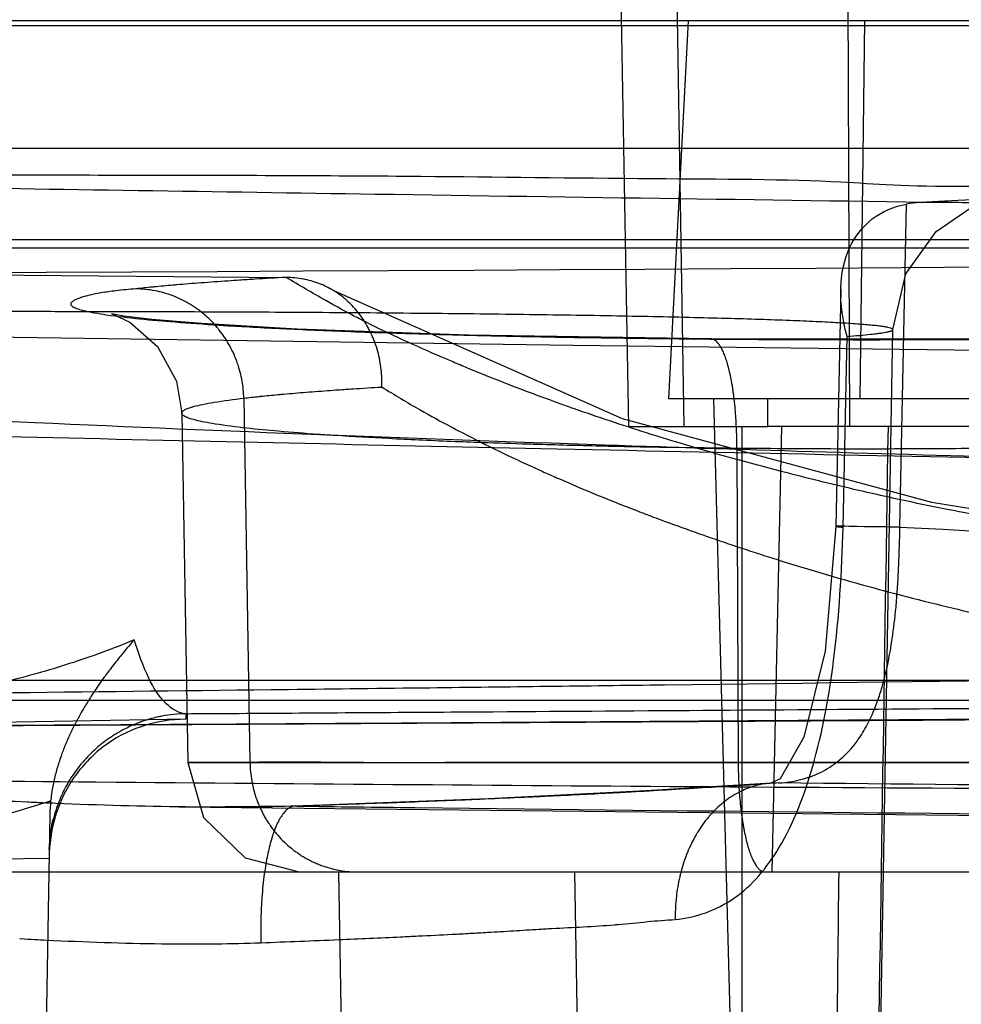
# Model space of a CAD drawing. Units: millimetres. Extents: x 21 to 165, y 53 to 203.
# Drawn here: x 31 to 35, y 197 to 201 of the extents above; entities that cross this region are included whole.
import ezdxf

# ---------------------------------------------------------------- set-up
doc = ezdxf.new("R2010")
doc.units = ezdxf.units.MM
doc.header["$LTSCALE"] = 16.649844
doc.layers.get('0').update_dxf_attribs({"linetype": 'CONTINUOUS'})

msp = doc.modelspace()

# ---------------------------------------------------------------- linework, layer by layer
at = {"color": 7, "linetype": 'Continuous'}
for p, q in [((33.669, 201.9136), (33.7142, 199.1245)), ((33.4673, 201.8654), (33.5152, 199.1237)), ((34.2992, 201.8022), (34.3105, 199.1245)), ((23.0524, 200.5656), (150.0524, 200.5656)), ((34.8199, 200.5821), (24.8199, 200.5821)), ((33.7303, 200.5821), (33.6591, 199.2245)), ((34.364, 200.5821), (34.3468, 199.2245)), ((23.6851, 200.1245), (36.1513, 200.1245)), ((34.4911, 198.7635), (34.5147, 199.9241)), ((85.0533, 199.7952), (23.0524, 199.7952)), ((23.0524, 199.7671), (150.0524, 199.7671)), ((34.2786, 199.6167), (34.2604, 198.7652)), ((34.3274, 191.5245), (34.4662, 199.4731)), ((34.2867, 198.7635), (34.3013, 199.449)), ((32.1329, 199.2269), (32.1551, 197.9176)), ((36.486, 199.2245), (33.6592, 199.2245)), ((33.9221, 195.425), (33.8226, 199.2245)), ((34.0162, 199.1245), (34.0162, 199.2245)), ((31.9101, 199.173), (31.932, 197.9176)), ((33.5148, 199.1245), (34.0162, 199.1245)), ((33.9226, 199.1245), (33.9226, 193.5245)), ((35.0161, 199.1245), (34.0162, 199.1245)), ((34.0651, 199.1245), (34.0313, 197.5245)), ((33.9049, 199.0466), (33.9097, 197.9177)), ((23.6517, 198.2135), (84.9206, 198.2135)), ((76.8556, 198.1409), (28.2929, 198.1409)), ((31.9243, 198.0932), (31.9244, 198.0732)), ((31.924, 198.0732), (30.3238, 198.0452)), ((32.3182, 197.7615), (31.939, 197.7578)), ((31.4358, 197.7315), (31.3446, 192.5071)), ((31.433, 197.5733), (30.3325, 197.5541)), ((30.1821, 197.5245), (37.8138, 197.5245)), ((32.4727, 197.5245), (32.5774, 191.5245)), ((33.3924, 193.5245), (33.3226, 197.5245))]:
    msp.add_line(p, q, dxfattribs=at)
for points in [[(34.4661, 199.4731), (34.512, 199.6733), (34.6218, 199.8262), (34.7471, 199.9123), (34.8288, 199.9425), (34.8565, 199.9485), (34.8527, 199.9481), (34.8271, 199.9455), (34.7841, 199.9421), (34.7255, 199.9382), (34.6519, 199.9342), (34.5655, 199.9299)], [(36.3445, 198.6384), (35.5859, 198.6927), (34.6055, 198.8517), (33.4936, 199.1522), (32.4543, 199.614)], [(38.3422, 199.5684), (38.1659, 199.5515), (37.8288, 199.5263), (37.1001, 199.4891), (35.9086, 199.4532), (34.7931, 199.4385), (33.8115, 199.4396)], [(33.8116, 199.4396), (32.9401, 199.4536), (32.3244, 199.475), (31.9807, 199.4947), (31.8025, 199.5098), (31.702, 199.5218), (31.658, 199.5293), (31.6646, 199.527), (31.7232, 199.4997), (31.823, 199.4129), (31.8913, 199.2875), (31.9101, 199.173)], [(34.2606, 198.7652), (34.2227, 198.3176), (34.1457, 198.0089), (34.0608, 197.8587), (34.0271, 197.8436)], [(30.1267, 198.0431), (34.5751, 198.0699), (39.7872, 198.1121), (45.6432, 198.1732), (51.9153, 198.2543), (58.8249, 198.3625)], [(31.932, 197.9175), (31.9881, 197.72), (32.138, 197.5747), (32.3314, 197.5245)], [(34.0279, 197.8433), (33.5786, 197.8155), (33.011, 197.7873), (32.3182, 197.7615)], [(31.9003, 197.7583), (36.2666, 197.7115), (41.1925, 197.6838), (46.6265, 197.6844), (52.5104, 197.7217), (58.793, 197.8038)], [(31.4336, 197.6067), (31.4377, 197.659), (31.4446, 197.6981), (31.4483, 197.7145)], [(31.4483, 197.7144), (31.4453, 197.7014), (31.4401, 197.6752), (31.4364, 197.6494), (31.4344, 197.628), (31.4338, 197.6172)]]:
    msp.add_lwpolyline(points, dxfattribs=at)
for centre, radius, start, end in [((19.4753, 2578.0277), 2378.3787, 270.0508815, 270.9986552), ((54.5777, 2829.9647), 2630.3983, 269.326933, 269.5144054), ((32.0048, 197.7215), 0.5691, 174.0708, 179.0234)]:
    msp.add_arc(centre, radius, start, end, dxfattribs=at)
msp.add_ellipse((35.0726, 220.4405), major_axis=(1.1159, 65.8835), ratio=0.004222, start_param=-4.382848, end_param=-4.291464, dxfattribs=at)
for points, knots in [([(60.9274, 199.7447), (58.7923, 199.7447), (54.547, 199.752), (48.32, 199.784), (42.4664, 199.8332), (37.271, 199.8925), (32.9207, 199.9531), (29.4819, 200.008), (26.8885, 200.0534), (25.0517, 200.0875), (24.065, 200.1066), (23.6849, 200.114)], [0, 0, 0, 0, 0.171975, 0.341949, 0.501585, 0.643484, 0.760449, 0.852026, 0.920508, 0.969376, 1, 1, 1, 1]), ([(29.0476, 200.0161), (29.3285, 200.0198), (29.9265, 200.0253), (30.853, 200.0292), (31.8094, 200.0288), (32.7401, 200.0261), (33.5282, 200.0152), (34.2645, 200.0134), (34.5473, 199.9814), (35.027, 199.9945), (34.8, 199.9124), (34.692, 199.935), (34.5874, 199.9303)], [0, 0, 0, 0, 0.134288, 0.285885, 0.442433, 0.592681, 0.726122, 0.833288, 0.906784, 0.941026, 0.949954, 1, 1, 1, 1]), ([(23.683, 200.008), (24.0571, 199.8637), (25.033, 199.6594), (26.7601, 199.4387), (28.9421, 199.2628), (31.2203, 199.1412), (33.2773, 199.0618), (35.0038, 199.0101), (36.648, 198.971), (38.3146, 198.9405), (39.9774, 198.9178), (41.6568, 198.9009), (43.5374, 198.8886), (45.7917, 198.8823), (48.2909, 198.8854), (51.0038, 198.8988), (53.9398, 198.9239), (57.283, 198.9621), (59.6584, 199.0051), (60.9274, 199.0236)], [0, 0, 0, 0, 0.032236, 0.079554, 0.14017, 0.208097, 0.263001, 0.305662, 0.346967, 0.395231, 0.439674, 0.480669, 0.530258, 0.590874, 0.661909, 0.731193, 0.808992, 0.897964, 1, 1, 1, 1]), ([(34.3013, 199.449), (34.2852, 199.5051), (34.2696, 199.6133), (34.298, 199.7661), (34.3846, 199.8811), (34.4708, 199.9158), (34.5147, 199.9241)], [0, 0, 0, 0, 0.297622, 0.547638, 0.772619, 1, 1, 1, 1]), ([(34.5872, 199.9303), (34.5789, 199.9304), (34.5628, 199.9301), (34.5387, 199.928), (34.5231, 199.9256), (34.5152, 199.9241)], [0, 0, 0, 0, 0.344486, 0.667358, 1, 1, 1, 1]), ([(21.6, 199.6487), (21.6276, 199.6479), (21.7865, 199.6438), (22.1668, 199.634), (22.8339, 199.6171), (23.783, 199.5939), (25.0304, 199.5649), (26.5946, 199.531), (28.4993, 199.4933), (30.7771, 199.4536), (33.4676, 199.4138), (36.5937, 199.3779), (40.1353, 199.3502), (44.0248, 199.336), (48.1582, 199.3395), (51.7001, 199.3594), (54.5611, 199.3854), (57.3979, 199.4181), (59.518, 199.4502), (60.9274, 199.4748)], [0, 0, 0, 0, 0.002103, 0.012131, 0.029018, 0.052998, 0.08455, 0.124188, 0.172335, 0.229864, 0.297957, 0.377575, 0.468328, 0.568104, 0.674251, 0.783601, 0.838274, 0.892482, 1, 1, 1, 1]), ([(32.2847, 199.6609), (32.2477, 199.6589), (32.1917, 199.6555), (32.1223, 199.6509), (32.0734, 199.6476), (32.0275, 199.6444), (31.9802, 199.641), (31.9352, 199.6376), (31.9038, 199.635), (31.885, 199.6334), (31.8578, 199.631), (31.831, 199.6286), (31.7865, 199.6242), (31.7646, 199.622), (31.7447, 199.6197)], [0, 0, 0, 0, 0.205507, 0.3104, 0.385573, 0.476851, 0.565293, 0.648238, 0.726576, 0.740339, 0.752261, 0.878061, 0.889477, 1, 1, 1, 1]), ([(36.3682, 198.6261), (36.207, 198.6337), (36.0234, 198.6421), (35.7341, 198.6659), (35.5623, 198.6844), (35.3127, 198.7165), (35.1479, 198.7405), (34.9116, 198.7792), (34.7276, 198.8129), (34.5014, 198.8596), (34.3056, 198.9032), (34.0864, 198.9569), (33.8376, 199.024), (33.5849, 199.0992), (33.3901, 199.1639), (33.1773, 199.2395), (33.0348, 199.2943), (32.893, 199.3534), (32.7669, 199.407), (32.6502, 199.46), (32.5123, 199.5306), (32.417, 199.5825), (32.3321, 199.6326), (32.2848, 199.6609)], [0, 0, 0, 0, 0.11388, 0.129635, 0.204914, 0.235763, 0.307282, 0.322411, 0.404782, 0.439225, 0.485449, 0.546337, 0.598486, 0.667331, 0.732354, 0.743337, 0.826707, 0.840083, 0.851743, 0.923429, 0.930416, 0.961097, 1, 1, 1, 1]), ([(32.6291, 199.2669), (32.6297, 199.2878), (32.6285, 199.3198), (32.6222, 199.3624), (32.6147, 199.3952), (32.6061, 199.4222), (32.5977, 199.4435), (32.5909, 199.459), (32.5835, 199.4739), (32.573, 199.493), (32.5584, 199.516), (32.5386, 199.5418), (32.5205, 199.5615), (32.5053, 199.5759), (32.4938, 199.5859), (32.482, 199.5953), (32.4697, 199.6042), (32.457, 199.6125), (32.4395, 199.6228), (32.4233, 199.6308), (32.3937, 199.6431), (32.3703, 199.65), (32.3288, 199.6581), (32.3056, 199.6603), (32.2848, 199.6609)], [0, 0, 0, 0, 0.106907, 0.163883, 0.22048, 0.27946, 0.308811, 0.338064, 0.366172, 0.394189, 0.449944, 0.505593, 0.560857, 0.586977, 0.612988, 0.638879, 0.664639, 0.690719, 0.716702, 0.768557, 0.783131, 0.881173, 0.892897, 1, 1, 1, 1]), ([(31.7448, 199.6197), (31.7209, 199.6177), (31.6791, 199.6136), (31.6243, 199.6062), (31.5839, 199.5987), (31.56, 199.5923), (31.5477, 199.5882), (31.5401, 199.5855), (31.5307, 199.5817), (31.5216, 199.5772), (31.5162, 199.5733), (31.5127, 199.5701), (31.5108, 199.5663), (31.5113, 199.563), (31.5124, 199.5608), (31.5145, 199.5584), (31.5207, 199.5539), (31.5339, 199.5484), (31.5494, 199.5438), (31.5711, 199.5385), (31.5995, 199.5328), (31.6647, 199.5223), (31.7609, 199.5112), (31.8956, 199.4993), (32.0132, 199.4912), (32.1605, 199.4823), (32.2965, 199.4754), (32.4542, 199.4687), (32.583, 199.4639), (32.7356, 199.4588), (32.8641, 199.4552), (33.0439, 199.4507), (33.1955, 199.4475), (33.4748, 199.4428), (33.6598, 199.4407), (33.8082, 199.4394)], [0, 0, 0, 0, 0.028174, 0.049364, 0.064976, 0.076421, 0.07838, 0.08024, 0.085815, 0.090309, 0.092115, 0.093628, 0.095942, 0.096663, 0.097451, 0.098754, 0.100389, 0.10645, 0.115376, 0.119368, 0.132692, 0.149359, 0.196983, 0.246448, 0.308247, 0.335389, 0.419829, 0.468193, 0.520863, 0.571289, 0.647514, 0.671862, 0.782628, 0.825702, 1, 1, 1, 1]), ([(32.1329, 199.2269), (32.1324, 199.2475), (32.1282, 199.2896), (32.1169, 199.3336), (32.1009, 199.3784), (32.0813, 199.4204), (32.0549, 199.4593), (32.0274, 199.4929), (31.9951, 199.5261), (31.943, 199.5646), (31.9006, 199.5858), (31.858, 199.6023), (31.8128, 199.6153), (31.7682, 199.619), (31.7448, 199.6197)], [0, 0, 0, 0, 0.101613, 0.206889, 0.222699, 0.335625, 0.433524, 0.45272, 0.549513, 0.660289, 0.769823, 0.781275, 0.884801, 1, 1, 1, 1]), ([(33.8082, 199.4394), (33.9631, 199.4381), (34.1825, 199.437), (34.4638, 199.437), (34.6559, 199.4375), (34.8482, 199.4385), (35.0646, 199.4402), (35.2977, 199.4427), (35.4873, 199.4454), (35.6739, 199.4484), (35.8689, 199.4519), (36.109, 199.4572), (36.362, 199.4636), (36.5459, 199.4689), (36.7873, 199.4767), (36.9793, 199.4836), (37.1824, 199.492), (37.3178, 199.4979), (37.4967, 199.5064), (37.6691, 199.5156), (37.8109, 199.5241), (37.884, 199.5288), (37.9508, 199.5332), (38.0085, 199.5373), (38.0536, 199.5407), (38.0914, 199.5436), (38.1283, 199.5464), (38.1655, 199.5491), (38.1987, 199.5516), (38.2358, 199.5544), (38.2808, 199.5579), (38.3303, 199.5624), (38.3654, 199.5663), (38.3873, 199.5697), (38.3959, 199.5714), (38.3996, 199.5724)], [0, 0, 0, 0, 0.101183, 0.14324, 0.183593, 0.226601, 0.268784, 0.324903, 0.378778, 0.392599, 0.446771, 0.50609, 0.549378, 0.611981, 0.626215, 0.707075, 0.73741, 0.75893, 0.79555, 0.854324, 0.871679, 0.888247, 0.902184, 0.915362, 0.926033, 0.931694, 0.940135, 0.950176, 0.956067, 0.961862, 0.974475, 0.985523, 0.994271, 0.997557, 1, 1, 1, 1]), ([(31.3274, 199.5377), (31.1539, 199.5377), (30.736, 199.5371), (30.1966, 199.5343), (29.8307, 199.5308), (29.7092, 199.5295)], [0, 0, 0, 0, 0.321586, 0.774751, 1, 1, 1, 1]), ([(34.3012, 199.449), (34.3164, 199.4501), (34.3443, 199.4523), (34.3777, 199.4554), (34.4007, 199.458), (34.4153, 199.4598), (34.428, 199.4616), (34.44, 199.4636), (34.4492, 199.4654), (34.456, 199.4672), (34.4598, 199.4684), (34.4627, 199.4696), (34.4647, 199.4708), (34.466, 199.4721), (34.4662, 199.4736), (34.4652, 199.475), (34.4625, 199.4768), (34.4567, 199.4789), (34.4471, 199.4812), (34.4338, 199.4835), (34.417, 199.4858), (34.3966, 199.4881), (34.3726, 199.4904), (34.3337, 199.4935), (34.2763, 199.4973), (34.197, 199.5014), (34.1041, 199.5054), (33.9978, 199.5092), (33.879, 199.5128), (33.6967, 199.5176), (33.4416, 199.5227), (33.1095, 199.5277), (32.7472, 199.5317), (32.3682, 199.5347), (31.9769, 199.5366), (31.63, 199.5375), (31.4123, 199.5377), (31.3274, 199.5377)], [0, 0, 0, 0, 0.013769, 0.025378, 0.030365, 0.034803, 0.038691, 0.042024, 0.045739, 0.047199, 0.048399, 0.049343, 0.050046, 0.050541, 0.050917, 0.05135, 0.051967, 0.053914, 0.056894, 0.060935, 0.066068, 0.072276, 0.079551, 0.087886, 0.107697, 0.131633, 0.159846, 0.192013, 0.227974, 0.267571, 0.357292, 0.459182, 0.568516, 0.685619, 0.802719, 0.923048, 1, 1, 1, 1]), ([(33.9049, 199.0466), (33.905, 199.0685), (33.9045, 199.1018), (33.9023, 199.146), (33.9, 199.1796), (33.8974, 199.2073), (33.8948, 199.2293), (33.8928, 199.2449), (33.8906, 199.2599), (33.8877, 199.2786), (33.8836, 199.301), (33.878, 199.3264), (33.8733, 199.3441), (33.8687, 199.3598), (33.8651, 199.3708), (33.8604, 199.3831), (33.857, 199.3914), (33.8534, 199.3991), (33.8487, 199.4082), (33.8443, 199.4154), (33.837, 199.4254), (33.8311, 199.4318), (33.8223, 199.4371), (33.8164, 199.4395), (33.8108, 199.4397), (33.8082, 199.4394)], [0, 0, 0, 0, 0.155666, 0.236031, 0.314531, 0.394568, 0.433388, 0.471305, 0.506437, 0.540626, 0.605941, 0.668133, 0.725303, 0.735532, 0.784616, 0.807227, 0.82853, 0.848598, 0.867352, 0.900984, 0.908526, 0.955225, 0.961237, 0.981212, 1, 1, 1, 1]), ([(23.6706, 199.2961), (24.5972, 199.2674), (26.5858, 199.2085), (29.7817, 199.1234), (33.4133, 199.0392), (37.4747, 198.9607), (41.8113, 198.8959), (46.2423, 198.8494), (50.6938, 198.8225), (53.663, 198.8184), (55.1754, 198.8197)], [0, 0, 0, 0, 0.088264, 0.189411, 0.304384, 0.434115, 0.576171, 0.717309, 0.856005, 1, 1, 1, 1]), ([(32.1329, 199.2269), (32.151, 199.229), (32.1711, 199.2312), (32.2118, 199.2355), (32.2364, 199.2379), (32.2613, 199.2402), (32.2783, 199.2417), (32.3069, 199.2442), (32.3474, 199.2476), (32.39, 199.2509), (32.4317, 199.2541), (32.4771, 199.2573), (32.5421, 199.2616), (32.5945, 199.2649), (32.6291, 199.2669)], [0, 0, 0, 0, 0.110154, 0.121534, 0.246928, 0.258783, 0.272456, 0.349991, 0.431383, 0.517448, 0.607379, 0.683497, 0.791562, 1, 1, 1, 1]), ([(32.6291, 199.267), (32.6745, 199.2386), (32.7571, 199.1894), (32.8496, 199.1387), (32.9806, 199.0697), (33.0896, 199.0165), (33.2075, 198.9631), (33.3391, 198.9046), (33.4716, 198.8505), (33.6685, 198.7758), (33.8467, 198.712), (34.0767, 198.6375), (34.3007, 198.5712), (34.4959, 198.5182), (34.6688, 198.4751), (34.8653, 198.4294), (35.0239, 198.3962), (35.2253, 198.3582), (35.364, 198.3345), (35.5725, 198.3033), (35.715, 198.2851), (35.9534, 198.2604), (36.1043, 198.2504), (36.2368, 198.2456)], [0, 0, 0, 0, 0.042497, 0.076127, 0.083702, 0.159898, 0.172197, 0.186312, 0.27411, 0.285617, 0.353298, 0.424136, 0.477229, 0.538529, 0.58452, 0.618465, 0.698489, 0.713012, 0.780975, 0.809971, 0.880201, 0.894867, 1, 1, 1, 1]), ([(33.9049, 199.0466), (33.7816, 199.0477), (33.6277, 199.0498), (33.3948, 199.0547), (33.2678, 199.058), (33.1162, 199.0626), (33.0069, 199.0661), (32.8763, 199.0711), (32.7647, 199.0759), (32.6261, 199.0826), (32.5055, 199.0895), (32.3734, 199.0984), (32.2667, 199.1065), (32.1433, 199.1184), (32.0544, 199.1295), (31.9937, 199.14), (31.9672, 199.1457), (31.947, 199.151), (31.9325, 199.1556), (31.9202, 199.1612), (31.9142, 199.1657), (31.9119, 199.168), (31.9107, 199.1702), (31.91, 199.1723), (31.9101, 199.175), (31.9115, 199.1778), (31.914, 199.1805), (31.9192, 199.1845), (31.9286, 199.1891), (31.9387, 199.1927), (31.9472, 199.1953), (31.9614, 199.1994), (31.9875, 199.2054), (32.0475, 199.2162), (32.097, 199.2227), (32.1329, 199.2269)], [0, 0, 0, 0, 0.165143, 0.206002, 0.311803, 0.33523, 0.40903, 0.458224, 0.510175, 0.558479, 0.644064, 0.671851, 0.735666, 0.787389, 0.837796, 0.855561, 0.869773, 0.874024, 0.883543, 0.890147, 0.892004, 0.893532, 0.894471, 0.895318, 0.896542, 0.89788, 0.899484, 0.901441, 0.906571, 0.913432, 0.915834, 0.918393, 0.933176, 0.951732, 1, 1, 1, 1]), ([(38.0115, 199.1795), (37.9529, 199.1723), (37.8793, 199.1648), (37.7924, 199.1569), (37.7524, 199.1535), (37.7192, 199.1507), (37.6836, 199.1478), (37.6405, 199.1445), (37.5855, 199.1404), (37.5222, 199.1359), (37.4531, 199.1313), (37.3194, 199.1228), (37.157, 199.1136), (36.9888, 199.1051), (36.8622, 199.0992), (36.6736, 199.0908), (36.4957, 199.0839), (36.2735, 199.0762), (36.1059, 199.0709), (35.8769, 199.0644), (35.6619, 199.0591), (35.4882, 199.0555), (35.3239, 199.0526), (35.1591, 199.05), (34.9579, 199.0475), (34.7733, 199.0459), (34.6109, 199.0448), (34.4498, 199.0441), (34.2157, 199.044), (34.0334, 199.0453), (33.9049, 199.0466)], [0, 0, 0, 0, 0.043059, 0.053999, 0.063715, 0.072322, 0.078306, 0.089794, 0.103871, 0.118596, 0.136083, 0.154413, 0.216397, 0.254814, 0.277309, 0.308923, 0.392604, 0.407233, 0.47116, 0.514975, 0.574443, 0.628158, 0.641772, 0.694401, 0.748458, 0.788601, 0.829171, 0.866978, 0.906191, 1, 1, 1, 1]), ([(33.6838, 197.3537), (33.7576, 197.3606), (33.9126, 197.416), (34.0826, 197.6256), (34.1943, 197.924), (34.2657, 198.3138), (34.282, 198.6031), (34.2873, 198.7635)], [0, 0, 0, 0, 0.134568, 0.282724, 0.474699, 0.708578, 1, 1, 1, 1]), ([(34.0549, 197.8443), (34.088, 197.8464), (34.1253, 197.8526), (34.187, 197.8726), (34.2223, 197.8894), (34.2728, 197.924), (34.3092, 197.9576), (34.3416, 197.9997), (34.3618, 198.0314), (34.3774, 198.06), (34.3922, 198.0916), (34.4081, 198.1302), (34.4207, 198.1677), (34.4341, 198.2142), (34.445, 198.2589), (34.4547, 198.3081), (34.4656, 198.3729), (34.4731, 198.4334), (34.4796, 198.5036), (34.4835, 198.5585), (34.4881, 198.6489), (34.4904, 198.7174), (34.4908, 198.7635)], [0, 0, 0, 0, 0.088418, 0.099322, 0.173084, 0.191299, 0.26248, 0.303709, 0.3328, 0.362433, 0.390528, 0.425895, 0.473656, 0.495947, 0.554887, 0.59611, 0.629597, 0.730136, 0.758673, 0.817358, 0.877003, 1, 1, 1, 1]), ([(34.4911, 198.7635), (34.4396, 198.7643), (34.4045, 198.7635), (34.2341, 198.7682), (34.279, 198.7638), (34.2867, 198.7635)], [0, 0, 0, 0, 0.617819, 0.908067, 1, 1, 1, 1]), ([(34.4908, 198.7635), (35.3213, 198.7214), (36.3651, 198.6813), (37.5789, 198.6399), (38.3691, 198.6142), (39.5028, 198.5803), (40.7067, 198.5492), (41.7021, 198.5271), (43.0856, 198.499), (44.8947, 198.4708), (48.0232, 198.4399), (51.3967, 198.4303), (54.4434, 198.4448), (57.5109, 198.4721), (59.3886, 198.4983), (60.9274, 198.5254)], [0, 0, 0, 0, 0.094345, 0.118507, 0.137805, 0.184042, 0.247193, 0.274437, 0.296999, 0.404193, 0.479714, 0.651965, 0.786937, 0.825387, 1, 1, 1, 1]), ([(28.3328, 198.1379), (29.6529, 198.1507), (31.1424, 198.1668), (32.9132, 198.188), (34.4186, 198.2067), (35.8944, 198.2262), (37.2273, 198.2451), (39.2028, 198.2737), (41.2632, 198.3064), (44.7157, 198.3659), (47.1383, 198.4114), (50.1567, 198.4728), (51.9463, 198.5109), (54.8773, 198.5756), (56.9875, 198.6267), (58.7962, 198.6725)], [0, 0, 0, 0, 0.129989, 0.14667, 0.174369, 0.278223, 0.291993, 0.305626, 0.472754, 0.494899, 0.645616, 0.711333, 0.792159, 0.821861, 1, 1, 1, 1]), ([(31.9243, 198.0932), (31.9519, 198.0934), (32.2698, 198.0954), (32.857, 198.0992), (33.6755, 198.1047), (34.465, 198.1102), (35.2645, 198.1161), (36.119, 198.1226), (37.0794, 198.1302), (38.2019, 198.1395), (39.5239, 198.1511), (41.0642, 198.1655), (42.8265, 198.183), (44.789, 198.2039), (46.9032, 198.2282), (49.1207, 198.2555), (51.4096, 198.2858), (53.7574, 198.3189), (55.7419, 198.3488), (57.3451, 198.3741), (58.5492, 198.3937), (59.747, 198.4138), (60.5411, 198.4275), (60.9379, 198.4345)], [0, 0, 0, 0, 0.002847, 0.032877, 0.060708, 0.087473, 0.11451, 0.143373, 0.175821, 0.213812, 0.259433, 0.312513, 0.373078, 0.441646, 0.515432, 0.591683, 0.67094, 0.752104, 0.834454, 0.876144, 0.917883, 0.95897, 1, 1, 1, 1]), ([(58.8266, 198.3642), (57.1557, 198.3356), (55.2057, 198.3042), (52.4957, 198.2639), (50.8377, 198.2404), (48.0354, 198.203), (45.7835, 198.1758), (42.5635, 198.1402), (40.6368, 198.121), (38.7882, 198.1046), (37.5316, 198.0937), (36.138, 198.0826), (34.7147, 198.0723), (33.0194, 198.0605), (31.591, 198.0519), (30.3238, 198.0452)], [0, 0, 0, 0, 0.175885, 0.205249, 0.285252, 0.3504, 0.500204, 0.522264, 0.689312, 0.702996, 0.716828, 0.821571, 0.849666, 0.866627, 1, 1, 1, 1]), ([(31.9243, 198.0932), (31.8981, 198.0947), (31.84, 198.1327), (31.7824, 198.2297), (31.7541, 198.3116), (31.7386, 198.3583)], [0, 0, 0, 0, 0.233434, 0.561838, 1, 1, 1, 1]), ([(31.7386, 198.3582), (31.6626, 198.3264), (31.5472, 198.2843), (31.3909, 198.2373), (31.2724, 198.2061), (31.1718, 198.1831), (31.0899, 198.1664), (31.0355, 198.1561), (30.9884, 198.1478), (30.9348, 198.1389), (30.8673, 198.1287), (30.729, 198.1103), (30.5337, 198.0917), (30.3651, 198.0847), (30.281, 198.0835)], [0, 0, 0, 0, 0.165587, 0.246787, 0.328138, 0.412086, 0.454176, 0.496354, 0.523365, 0.550413, 0.605534, 0.660782, 0.830955, 1, 1, 1, 1]), ([(31.7386, 198.3582), (31.7214, 198.3385), (31.7008, 198.3141), (31.6694, 198.275), (31.6503, 198.2503), (31.6295, 198.2221), (31.6141, 198.2005), (31.5987, 198.178), (31.5806, 198.1506), (31.5623, 198.1212), (31.5423, 198.0865), (31.5241, 198.0526), (31.5094, 198.0224), (31.4985, 197.998), (31.4907, 197.9794), (31.4831, 197.9603), (31.4754, 197.9395), (31.4657, 197.9106), (31.4569, 197.88), (31.448, 197.8423), (31.4424, 197.8113), (31.4395, 197.7883), (31.4387, 197.7802)], [0, 0, 0, 0, 0.118924, 0.14486, 0.227397, 0.260396, 0.304008, 0.347594, 0.384163, 0.452811, 0.504957, 0.56563, 0.627315, 0.657266, 0.68708, 0.718775, 0.750347, 0.787679, 0.857323, 0.894735, 0.963331, 1, 1, 1, 1]), ([(31.9244, 198.0932), (31.8957, 198.0927), (31.8619, 198.0893), (31.8081, 198.0781), (31.7772, 198.0691), (31.7411, 198.0552), (31.7141, 198.0433), (31.6885, 198.0296), (31.6555, 198.0098), (31.6278, 197.9901), (31.5896, 197.9574), (31.5638, 197.9312), (31.5375, 197.8993), (31.5188, 197.8736), (31.5029, 197.8482), (31.484, 197.814), (31.4707, 197.7844), (31.4531, 197.735), (31.4391, 197.6795), (31.4335, 197.6278), (31.4335, 197.6021)], [0, 0, 0, 0, 0.11211, 0.132038, 0.214887, 0.237227, 0.283538, 0.329978, 0.350594, 0.434116, 0.462453, 0.5474, 0.577241, 0.624259, 0.671269, 0.69462, 0.776951, 0.797626, 0.899675, 1, 1, 1, 1]), ([(58.7678, 198.0475), (57.3794, 198.0143), (54.6319, 197.9547), (50.5701, 197.889), (46.6531, 197.8443), (42.9577, 197.8191), (39.5849, 197.8109), (36.5942, 197.8151), (33.9816, 197.8278), (31.6777, 197.8454), (30.2354, 197.8603), (29.5525, 197.8683)], [0, 0, 0, 0, 0.142602, 0.282168, 0.417111, 0.54482, 0.661614, 0.763426, 0.8519, 0.929874, 1, 1, 1, 1]), ([(31.924, 198.0732), (31.8698, 198.0732), (31.7633, 198.0556), (31.623, 197.9808), (31.515, 197.8672), (31.4475, 197.7268), (31.4339, 197.6237), (31.433, 197.5733)], [0, 0, 0, 0, 0.209321, 0.408296, 0.604323, 0.805061, 1, 1, 1, 1]), ([(60.9379, 197.9371), (59.3874, 197.91), (57.4952, 197.8816), (54.4021, 197.8445), (51.3221, 197.8151), (47.9075, 197.7969), (44.7311, 197.791), (42.8889, 197.7923), (41.4776, 197.7959), (40.4588, 197.7991), (39.2245, 197.8045), (38.0606, 197.8114), (37.2476, 197.8168), (35.9935, 197.826), (34.9145, 197.8356), (34.0549, 197.8443)], [0, 0, 0, 0, 0.173045, 0.211175, 0.345188, 0.516753, 0.592218, 0.699651, 0.722317, 0.749713, 0.813342, 0.860056, 0.879589, 0.904074, 1, 1, 1, 1]), ([(32.1551, 197.9175), (32.1075, 197.9175), (32.0468, 197.9175), (31.9691, 197.9175), (31.9491, 197.9175), (31.9267, 197.9175), (31.9396, 197.9175), (31.9455, 197.9175), (31.9621, 197.9175), (32.0057, 197.9175), (32.0668, 197.9175), (32.1237, 197.9175), (32.1869, 197.9175), (32.2532, 197.9175), (32.4037, 197.9175), (32.5326, 197.9175), (32.6906, 197.9175), (32.8136, 197.9176), (32.9507, 197.9176), (33.1022, 197.9175), (33.2487, 197.9175), (33.4246, 197.9178), (33.6405, 197.9175), (33.8041, 197.9173), (33.9097, 197.9177)], [0, 0, 0, 0, 0.064845, 0.087816, 0.096356, 0.101328, 0.104898, 0.107241, 0.110399, 0.126895, 0.167473, 0.193118, 0.204654, 0.253587, 0.283588, 0.409785, 0.429307, 0.498976, 0.577401, 0.616257, 0.705598, 0.777037, 0.856034, 1, 1, 1, 1]), ([(36.2355, 197.9176), (36.104, 197.9179), (35.9288, 197.9175), (35.6952, 197.9175), (35.5633, 197.9175), (35.4306, 197.9176), (35.3125, 197.9176), (35.1863, 197.9176), (35.0674, 197.9176), (34.9088, 197.9176), (34.7656, 197.9176), (34.5217, 197.9175), (34.3351, 197.9175), (34.0448, 197.9176), (33.8708, 197.9175), (33.6909, 197.9176), (33.4511, 197.9176), (33.2169, 197.9179), (32.8885, 197.9174), (32.7081, 197.9167), (32.5179, 197.9174), (32.4041, 197.9185), (32.2872, 197.9199), (32.1961, 197.9193), (32.1551, 197.9176)], [0, 0, 0, 0, 0.096649, 0.128842, 0.171685, 0.193666, 0.226378, 0.258536, 0.286428, 0.313813, 0.375156, 0.391702, 0.493087, 0.512388, 0.605135, 0.621032, 0.644651, 0.781418, 0.7932, 0.886113, 0.914032, 0.933065, 0.969763, 1, 1, 1, 1]), ([(32.1551, 197.9176), (32.1554, 197.8955), (32.1587, 197.8617), (32.1686, 197.8174), (32.179, 197.7844), (32.1899, 197.758), (32.1997, 197.7377), (32.208, 197.7224), (32.2171, 197.7071), (32.2272, 197.6919), (32.2379, 197.6771), (32.2526, 197.6587), (32.2721, 197.6374), (32.2929, 197.6183), (32.31, 197.6045), (32.3229, 197.595), (32.3339, 197.5875), (32.3428, 197.5818), (32.35, 197.5775), (32.3576, 197.5731), (32.3683, 197.5673), (32.382, 197.5604), (32.3988, 197.553), (32.4205, 197.5447), (32.4476, 197.5363), (32.4797, 197.5294), (32.5116, 197.5254), (32.5326, 197.5245), (32.5431, 197.5245)], [0, 0, 0, 0, 0.108323, 0.165358, 0.222252, 0.277665, 0.305303, 0.332886, 0.362803, 0.392646, 0.422413, 0.452103, 0.508158, 0.563921, 0.590083, 0.616181, 0.642214, 0.655208, 0.668185, 0.683229, 0.698253, 0.728241, 0.758156, 0.788003, 0.842563, 0.896987, 0.948536, 1, 1, 1, 1]), ([(33.9097, 197.9177), (34.0411, 197.9177), (34.2747, 197.9177), (34.5381, 197.9177), (34.7145, 197.9177), (34.8326, 197.9177), (34.9919, 197.9177), (35.1752, 197.9177), (35.3338, 197.9176), (35.4439, 197.9176), (35.5468, 197.9176), (35.7334, 197.9176), (36.0238, 197.9176), (36.2744, 197.9176), (36.5757, 197.9176), (36.8154, 197.9178), (37.0496, 197.9177), (37.146, 197.9176), (37.2884, 197.9173), (37.4528, 197.9168), (37.6272, 197.9174), (37.741, 197.9185), (37.8579, 197.9199), (37.949, 197.9193), (37.9901, 197.9176)], [0, 0, 0, 0, 0.096661, 0.171688, 0.193662, 0.226369, 0.258537, 0.310791, 0.361117, 0.375154, 0.391698, 0.436774, 0.512393, 0.605142, 0.621033, 0.733917, 0.781409, 0.793193, 0.804797, 0.886112, 0.91403, 0.933064, 0.969763, 1, 1, 1, 1]), ([(33.9097, 197.9177), (33.9098, 197.8959), (33.9106, 197.8627), (33.913, 197.8187), (33.9156, 197.7855), (33.9183, 197.7583), (33.9209, 197.737), (33.923, 197.7216), (33.9253, 197.7066), (33.9277, 197.692), (33.9302, 197.6779), (33.9338, 197.6601), (33.9385, 197.6392), (33.9437, 197.6196), (33.9482, 197.6051), (33.9514, 197.5953), (33.9543, 197.5876), (33.9566, 197.5816), (33.9584, 197.5773), (33.9603, 197.5729), (33.9629, 197.5673), (33.9662, 197.5607), (33.9703, 197.5534), (33.9755, 197.5453), (33.9819, 197.5371), (33.99, 197.5299), (33.9982, 197.5255), (34.0038, 197.5245), (34.0064, 197.5245)], [0, 0, 0, 0, 0.155714, 0.236216, 0.314842, 0.393054, 0.431016, 0.468118, 0.504235, 0.539368, 0.57346, 0.606459, 0.668686, 0.726025, 0.751814, 0.776374, 0.799685, 0.810868, 0.821731, 0.833426, 0.844726, 0.866146, 0.886005, 0.904326, 0.934605, 0.960195, 0.98104, 1, 1, 1, 1]), ([(32.3254, 197.7611), (32.205, 197.7575), (32.0711, 197.7566), (31.7818, 197.7593), (31.5972, 197.7649), (31.4073, 197.7728), (31.316, 197.7768), (31.191, 197.7829), (31.0147, 197.7923), (30.8255, 197.803), (30.6355, 197.8142), (30.5016, 197.8221), (30.4091, 197.8274), (30.2769, 197.8351), (30.1395, 197.8427), (29.8772, 197.856), (29.7052, 197.8634), (29.5523, 197.8683)], [0, 0, 0, 0, 0.130208, 0.144661, 0.312603, 0.329767, 0.350138, 0.411329, 0.465086, 0.540929, 0.616077, 0.670755, 0.685942, 0.716179, 0.813942, 0.83461, 1, 1, 1, 1]), ([(34.0549, 197.8443), (33.975, 197.8382), (33.8895, 197.833), (33.7182, 197.8226), (33.6164, 197.8165), (33.5121, 197.8108), (33.4584, 197.8079), (33.379, 197.8038), (33.2831, 197.799), (33.1975, 197.795), (33.1009, 197.7905), (33.0045, 197.7863), (32.8468, 197.7797), (32.6281, 197.7711), (32.4336, 197.7645), (32.3254, 197.7611)], [0, 0, 0, 0, 0.138869, 0.148305, 0.297372, 0.31555, 0.329325, 0.390425, 0.453258, 0.495782, 0.538879, 0.620771, 0.662879, 0.812366, 1, 1, 1, 1]), ([(34.0549, 197.8443), (34.0335, 197.8441), (34.0086, 197.8423), (33.9653, 197.8331), (33.9404, 197.8243), (33.9007, 197.8052), (33.8772, 197.7904), (33.8417, 197.7625), (33.8217, 197.7433), (33.7914, 197.7083), (33.774, 197.6842), (33.7485, 197.6416), (33.735, 197.6139), (33.7163, 197.5669), (33.707, 197.5378), (33.6948, 197.4869), (33.6897, 197.4559), (33.6844, 197.4048), (33.6832, 197.3777), (33.6838, 197.3537)], [0, 0, 0, 0, 0.093903, 0.108689, 0.193766, 0.208589, 0.30215, 0.314467, 0.406499, 0.423048, 0.517619, 0.536073, 0.640895, 0.65197, 0.757676, 0.774479, 0.88143, 0.894755, 1, 1, 1, 1]), ([(32.325, 197.761), (32.4664, 197.7593), (33.6505, 197.7448), (35.9171, 197.7216), (39.1413, 197.6996), (42.4432, 197.689), (45.8867, 197.6904), (48.9259, 197.7036), (51.5425, 197.723), (53.7198, 197.7441), (55.9888, 197.7717), (57.635, 197.7961), (58.5718, 197.8112), (58.7222, 197.8137), (58.7974, 197.8149)], [0, 0, 0, 0, 0.016028, 0.134194, 0.256863, 0.381407, 0.50838, 0.647081, 0.725809, 0.804908, 0.893825, 0.982954, 0.991482, 1, 1, 1, 1]), ([(30.2898, 197.5923), (30.3548, 197.5934), (30.4855, 197.5987), (30.6372, 197.6121), (30.7449, 197.6251), (30.7977, 197.6322), (30.8396, 197.6385), (30.8767, 197.6443), (30.9195, 197.6515), (30.9843, 197.6631), (31.064, 197.679), (31.1584, 197.7004), (31.2835, 197.7321), (31.3767, 197.7598), (31.4387, 197.7802)], [0, 0, 0, 0, 0.16706, 0.335749, 0.390681, 0.445573, 0.472581, 0.499596, 0.54184, 0.584062, 0.66848, 0.750514, 0.832532, 1, 1, 1, 1]), ([(32.3254, 197.7611), (32.3214, 197.7617), (32.3132, 197.7617), (32.3014, 197.7578), (32.2903, 197.7508), (32.2829, 197.7437), (32.2704, 197.7296), (32.2547, 197.7037), (32.2429, 197.6745), (32.231, 197.6388), (32.2249, 197.6155), (32.2179, 197.5843), (32.2133, 197.5606), (32.2076, 197.5253), (32.2026, 197.4862), (32.1997, 197.4555), (32.1963, 197.412), (32.1948, 197.3799), (32.1936, 197.3248), (32.1937, 197.2962), (32.1943, 197.2705)], [0, 0, 0, 0, 0.022196, 0.045191, 0.068555, 0.095056, 0.102087, 0.174065, 0.262209, 0.277867, 0.38463, 0.396639, 0.456373, 0.519554, 0.596392, 0.67671, 0.692056, 0.839933, 0.856384, 1, 1, 1, 1]), ([(34.2265, 193.5245), (34.2315, 193.9706), (34.2416, 194.8611), (34.2569, 196.1945), (34.2672, 197.0817), (34.2723, 197.5245)], [0, 0, 0, 0, 0.334562, 0.667896, 1, 1, 1, 1]), ([(32.1943, 197.2703), (32.2875, 197.2737), (32.455, 197.2803), (32.6433, 197.2889), (32.7792, 197.2955), (32.8623, 197.2996), (32.9455, 197.3041), (33.0192, 197.3082), (33.1018, 197.3132), (33.1701, 197.3175), (33.2163, 197.3203), (33.3067, 197.3252), (33.395, 197.329), (33.509, 197.3384), (33.5819, 197.3462), (33.6504, 197.3521), (33.6838, 197.3535)], [0, 0, 0, 0, 0.187543, 0.336994, 0.37913, 0.461106, 0.504223, 0.54674, 0.609439, 0.670506, 0.684343, 0.702687, 0.852529, 0.861824, 0.932727, 1, 1, 1, 1]), ([(31.3274, 197.285), (31.3286, 197.285), (31.3464, 197.284), (31.3784, 197.2823), (31.5474, 197.2738), (31.7116, 197.2679), (31.9687, 197.2652), (32.0875, 197.2664), (32.1943, 197.2703)], [0, 0, 0, 0, 0.003959, 0.061951, 0.110821, 0.589135, 0.630252, 1, 1, 1, 1])]:
    msp.add_open_spline(points, degree=3, knots=knots, dxfattribs=at)

doc.saveas('drawing.dxf')
